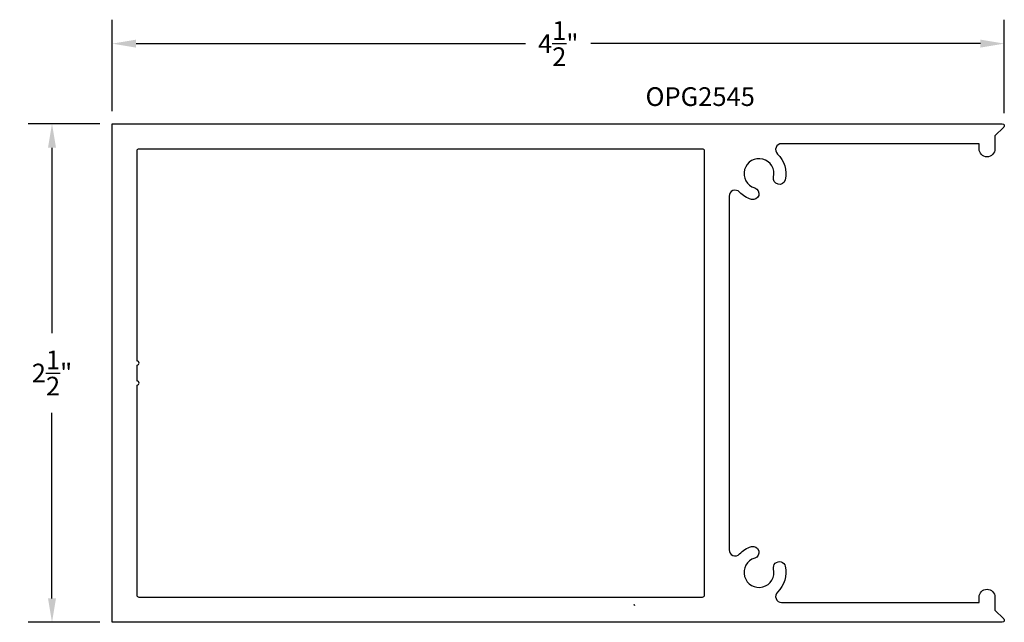
# Model space of a CAD drawing. Units: inches. Extents: x 5.33 to 10.27, y 6.12 to 9.14.
import ezdxf

# ---------------------------------------------------------------- set-up
doc = ezdxf.new("R2010")
doc.units = ezdxf.units.IN
doc.header["$MEASUREMENT"] = 0
doc.header["$PDMODE"] = 2
for name, color, linetype in [('Arcadia-Dim', 4, 'Continuous'), ('Arcadia-Profile', 5, 'Continuous'), ('Arcadia-Text', 3, 'Continuous')]:
    doc.layers.add(name, color=color, linetype=linetype)
doc.styles.get("Standard").update_dxf_attribs({"font": 'ARIALN.TTF'})
doc.dimstyles.get("Standard").update_dxf_attribs({"dimscale": 0, "dimtxt": 0.09375, "dimasz": 0.12, "dimexe": 0.12, "dimexo": 0.0625, "dimgap": 0.09, "dimtad": 0, "dimtih": 1, "dimtoh": 1, "dimdec": 4, "dimzin": 0, "dimdsep": 46, "dimlunit": 4, "dimtxsty": 'Standard', "dimcen": 0.09, "dimadec": 0, "dimazin": 0, "dimtfac": 1, "dimtdec": 4, "dimtofl": 0, "dimtmove": 0, "dimatfit": 3, "dimfxl": 1, "dimtolj": 1, "dimtzin": 0, "dimarcsym": 0})

# ---------------------------------------------------------------- blocks, each defined once
blk = doc.blocks.new('*D2')
at = {"layer": 'Arcadia-Dim', "color": 0, "lineweight": -2, "transparency": 16777216}
for p, q in [((5.7342, 8.6217), (5.3751, 8.6217)), ((5.4951, 8.5017), (5.4951, 7.5714)), ((5.4951, 6.2417), (5.4951, 7.1719)), ((5.7342, 6.1217), (5.3751, 6.1217))]:
    blk.add_line(p, q, dxfattribs=at)
at = {"layer": 'Arcadia-Dim', "color": 0, "lineweight": -3, "transparency": 16777216}
for points in [[(5.4751, 8.5017), (5.5151, 8.5017), (5.4951, 8.6217)], [(5.4751, 6.2417), (5.5151, 6.2417), (5.4951, 6.1217)]]:
    blk.add_solid(points, dxfattribs=at)
at = {"layer": 'Defpoints', "color": 0, "lineweight": -3, "transparency": 16777216}
for p in [(5.4951, 8.6217), (5.7967, 8.6217), (5.7967, 6.1217)]:
    blk.add_point(p, dxfattribs=at)
at = {"layer": 'Arcadia-Dim', "color": 0, "lineweight": -3, "transparency": 16777216, "insert": (5.4951, 7.3717), "char_height": 0.09375, "attachment_point": 5}
blk.add_mtext('\\A1;2{\\H1.000000x;\\S1/2;}"', dxfattribs=at)
blk = doc.blocks.new('*D3')
at = {"layer": 'Arcadia-Dim', "color": 0, "lineweight": -2, "transparency": 16777216}
for p, q in [((5.7967, 8.6842), (5.7967, 9.1435)), ((10.2677, 8.6742), (10.2677, 9.1435)), ((5.9167, 9.0235), (7.8682, 9.0235)), ((10.1477, 9.0235), (8.1961, 9.0235))]:
    blk.add_line(p, q, dxfattribs=at)
at = {"layer": 'Arcadia-Dim', "color": 0, "lineweight": -3, "transparency": 16777216}
for points in [[(5.9167, 9.0435), (5.9167, 9.0035), (5.7967, 9.0235)], [(10.1477, 9.0435), (10.1477, 9.0035), (10.2677, 9.0235)]]:
    blk.add_solid(points, dxfattribs=at)
at = {"layer": 'Defpoints', "color": 0, "lineweight": -3, "transparency": 16777216}
for p in [(10.2677, 9.0235), (5.7967, 8.6217), (10.2677, 8.6117)]:
    blk.add_point(p, dxfattribs=at)
at = {"layer": 'Arcadia-Dim', "color": 0, "lineweight": -3, "transparency": 16777216, "insert": (8.0322, 9.0235), "char_height": 0.09375, "attachment_point": 5}
blk.add_mtext('\\A1;4{\\H1.000000x;\\S1/2;}"', dxfattribs=at)

msp = doc.modelspace()

# ---------------------------------------------------------------- linework, layer by layer
at = {"layer": 'Arcadia-Profile'}
for points in [[(8.9403, 8.27901, 0.6786955), (8.88848, 8.25842), (8.88848, 6.48492, 0.6786955), (8.9403, 6.46433, -0.1319042), (8.99991, 6.50104, -1), (9.01705, 6.44354, 2.3218876), (9.11144, 6.38905, -1), (9.16981, 6.40295, -0.2682143), (9.13114, 6.27349, 0.6786955), (9.15173, 6.22167), (10.14109, 6.22167), (10.14109, 6.24759, -1), (10.22098, 6.24759), (10.22098, 6.18253), (10.26476, 6.13874, -0.6681786), (10.25769, 6.12167), (5.79669, 6.12167), (5.79669, 8.62167), (10.25769, 8.62167, -0.6681786), (10.26476, 8.6046), (10.22098, 8.56081), (10.22098, 8.49575, -1), (10.14109, 8.49575), (10.14109, 8.52167), (9.15173, 8.52167, 0.6786955), (9.13114, 8.46985, -0.2682143), (9.16981, 8.34039, -1), (9.11144, 8.35429, 2.3218876), (9.01705, 8.2998, -1), (8.99991, 8.2423, -0.1319042)], [(5.92169, 6.25667), (5.92169, 7.31167, 1), (5.92169, 7.33167), (5.92169, 7.41167, 1), (5.92169, 7.43167), (5.92169, 8.48667, -0.4142136), (5.93169, 8.49667), (8.75348, 8.49667, -0.4142136), (8.76348, 8.48667), (8.76348, 6.25667, -0.4142136), (8.75348, 6.24667), (5.93169, 6.24667, -0.4142136)]]:
    msp.add_lwpolyline(points, format="xyb", close=True, dxfattribs=at)
msp.add_ellipse((8.41839, 6.21671), major_axis=(0.005, 0.00866), ratio=0.5773503, start_param=2.3561945, end_param=3.9269908, dxfattribs=at)

# ---------------------------------------------------------------- texts
at = {"layer": 'Arcadia-Text', "lineweight": -3}
msp.add_text('OPG2545', height=0.09375, dxfattribs=at).set_placement((8.46973, 8.71087))

# ---------------------------------------------------------------- dimensions: what is measured, and where the dimension line sits
at = {"layer": 'Arcadia-Dim', "lineweight": -3}
dim = msp.add_linear_dim(base=(10.26769, 9.02354), p1=(5.79669, 8.62167), p2=(10.26769, 8.61167), dimstyle='Standard', override={"dimscale": 1}, dxfattribs=at)
dim.commit()
dim.dimension.update_dxf_attribs({"geometry": '*D3', "text_midpoint": (8.03219, 9.02354)})
dim = msp.add_linear_dim(base=(5.49509, 8.62167), p1=(5.79669, 6.12167), p2=(5.79669, 8.62167), angle=90, dimstyle='Standard', override={"dimscale": 1}, dxfattribs=at)
dim.commit()
dim.dimension.update_dxf_attribs({"geometry": '*D2', "text_midpoint": (5.49509, 7.37167)})

doc.saveas('drawing.dxf')
